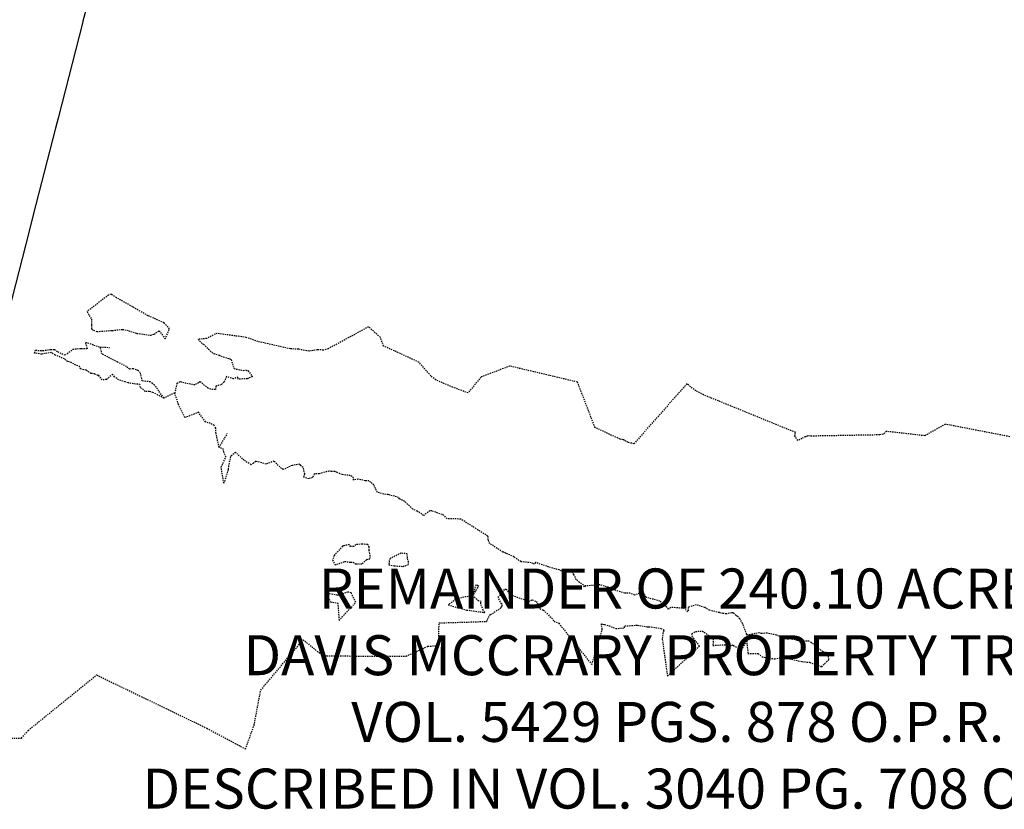
# Model space of a CAD drawing. Units: feet. Extents: x 2173841 to 2179631, y 13651530 to 13655570.
# Drawn here: x 2174879 to 2174978, y 13653507 to 13653586 of the extents above; entities that cross this region are included whole.
import ezdxf

# ---------------------------------------------------------------- set-up
doc = ezdxf.new("R2010")
doc.units = ezdxf.units.FT
doc.header["$MEASUREMENT"] = 0
doc.linetypes.add('HIDDEN2', pattern=[0.1875, 0.125, -0.0625])
for name, color, linetype in [('CE-TOPO-MINR', 39, 'HIDDEN2'), ('CP-TOPO-MINR', 4, 'Continuous'), ('VE-PROP-ANNO', 81, 'Continuous')]:
    doc.layers.add(name, color=color, linetype=linetype)
doc.styles.add('PD-080', font='Simplex.shx', dxfattribs={"height": 0.08})

msp = doc.modelspace()

# ---------------------------------------------------------------- linework, layer by layer
at = {"layer": 'CE-TOPO-MINR', "color": 39, "linetype": 'HIDDEN2', "lineweight": -3}
for p, q in [((2174888.158, 13653558.145, 537), (2174886.008, 13653556.48, 537)), ((2174888.404, 13653558.222, 537), (2174888.158, 13653558.145, 537)), ((2174888.952, 13653557.877, 537), (2174888.404, 13653558.222, 537)), ((2174892.109, 13653556.07, 537), (2174888.952, 13653557.877, 537)), ((2174886.008, 13653556.48, 537), (2174886.442, 13653555.736, 537)), ((2174886.442, 13653555.736, 537), (2174886.465, 13653555.127, 537)), ((2174886.442, 13653555.736, 537), (2174886.442, 13653555.736, 537)), ((2174886.465, 13653555.127, 537), (2174886.463, 13653554.72, 537)), ((2174893.699, 13653555.371, 537), (2174892.109, 13653556.07, 537)), ((2174894.259, 13653554.77, 537), (2174893.699, 13653555.371, 537)), ((2174886.463, 13653554.72, 537), (2174887.008, 13653554.49, 537)), ((2174887.008, 13653554.49, 537), (2174888.524, 13653554.6, 537)), ((2174888.524, 13653554.6, 537), (2174889.568, 13653554.71, 537)), ((2174889.568, 13653554.71, 537), (2174890.183, 13653554.575, 537)), ((2174890.183, 13653554.575, 537), (2174890.989, 13653554.31, 537)), ((2174890.989, 13653554.31, 537), (2174892.348, 13653554.131, 537)), ((2174892.348, 13653554.131, 537), (2174892.714, 13653554.23, 537)), ((2174892.714, 13653554.23, 537), (2174893.219, 13653554.58, 537)), ((2174893.219, 13653554.58, 537), (2174893.819, 13653553.75, 537)), ((2174893.819, 13653553.75, 537), (2174894.259, 13653554.77, 537)), ((2174898.817, 13653554.24, 537), (2174897.971, 13653553.804, 537)), ((2174898.997, 13653554.303, 537), (2174898.817, 13653554.24, 537)), ((2174901.912, 13653553.908, 537), (2174898.997, 13653554.303, 537)), ((2174914.143, 13653554.955, 537), (2174910.098, 13653552.761, 537)), ((2174915.319, 13653553.923, 537), (2174914.143, 13653554.955, 537)), ((2174886.063, 13653552.779, 537), (2174885.848, 13653553.43, 537)), ((2174885.848, 13653553.43, 537), (2174887.318, 13653552.939, 537)), ((2174897.971, 13653553.804, 537), (2174897.1, 13653553.71, 537)), ((2174897.1, 13653553.71, 537), (2174897.556, 13653553.266, 537)), ((2174897.556, 13653553.266, 537), (2174897.663, 13653553.23, 537)), ((2174897.663, 13653553.23, 537), (2174898.145, 13653552.724, 537)), ((2174903.083, 13653553.492, 537), (2174901.912, 13653553.908, 537)), ((2174906.329, 13653552.756, 537), (2174903.083, 13653553.492, 537)), ((2174915.653, 13653553.039, 537), (2174915.319, 13653553.923, 537)), ((2174880.747, 13653552.339, 537), (2174880.852, 13653552.624, 537)), ((2174881.475, 13653552.229, 537), (2174880.747, 13653552.339, 537)), ((2174880.852, 13653552.624, 537), (2174881.484, 13653552.578, 537)), ((2174881.571, 13653552.257, 537), (2174881.475, 13653552.229, 537)), ((2174881.484, 13653552.578, 537), (2174881.595, 13653552.586, 537)), ((2174882.434, 13653552.382, 537), (2174881.571, 13653552.257, 537)), ((2174881.595, 13653552.586, 537), (2174882.404, 13653552.703, 537)), ((2174882.404, 13653552.703, 537), (2174882.747, 13653552.689, 537)), ((2174882.825, 13653552.124, 537), (2174882.434, 13653552.382, 537)), ((2174882.747, 13653552.689, 537), (2174883.077, 13653552.472, 537)), ((2174883.077, 13653552.472, 537), (2174883.782, 13653552.157, 537)), ((2174883.782, 13653552.157, 537), (2174884.027, 13653552.279, 537)), ((2174884.027, 13653552.279, 537), (2174884.592, 13653552.735, 537)), ((2174884.592, 13653552.735, 537), (2174885.423, 13653552.804, 537)), ((2174885.423, 13653552.804, 537), (2174886.063, 13653552.779, 537)), ((2174887.318, 13653552.939, 537), (2174888.238, 13653552.909, 537)), ((2174887.498, 13653552.249, 537), (2174887.318, 13653552.939, 537)), ((2174889.068, 13653551.429, 537), (2174887.498, 13653552.249, 537)), ((2174898.145, 13653552.724, 537), (2174898.667, 13653552.286, 537)), ((2174898.667, 13653552.286, 537), (2174899.244, 13653552.139, 537)), ((2174907.143, 13653552.728, 537), (2174906.329, 13653552.756, 537)), ((2174908.184, 13653552.524, 537), (2174907.143, 13653552.728, 537)), ((2174909.003, 13653552.668, 537), (2174908.184, 13653552.524, 537)), ((2174909.632, 13653552.639, 537), (2174909.003, 13653552.668, 537)), ((2174910.098, 13653552.761, 537), (2174909.632, 13653552.639, 537)), ((2174916.121, 13653552.837, 537), (2174915.653, 13653553.039, 537)), ((2174919.178, 13653551.428, 537), (2174916.121, 13653552.837, 537)), ((2174882.936, 13653552.111, 537), (2174882.825, 13653552.124, 537)), ((2174883.742, 13653551.751, 537), (2174882.936, 13653552.111, 537)), ((2174884.057, 13653551.504, 537), (2174883.742, 13653551.751, 537)), ((2174884.425, 13653551.402, 537), (2174884.057, 13653551.504, 537)), ((2174884.878, 13653551.139, 537), (2174884.425, 13653551.402, 537)), ((2174889.956, 13653550.987, 537), (2174889.068, 13653551.429, 537)), ((2174899.244, 13653552.139, 537), (2174899.406, 13653552.017, 537)), ((2174899.406, 13653552.017, 537), (2174900.23, 13653551.785, 537)), ((2174900.23, 13653551.785, 537), (2174900.426, 13653551.69, 537)), ((2174900.426, 13653551.69, 537), (2174900.7, 13653550.789, 537)), ((2174920.378, 13653550.054, 537), (2174919.178, 13653551.428, 537)), ((2174885.296, 13653550.981, 537), (2174884.878, 13653551.139, 537)), ((2174885.361, 13653550.752, 537), (2174885.296, 13653550.981, 537)), ((2174885.908, 13653550.634, 537), (2174885.361, 13653550.752, 537)), ((2174886.393, 13653550.314, 537), (2174885.908, 13653550.634, 537)), ((2174886.768, 13653550.249, 537), (2174886.393, 13653550.314, 537)), ((2174887.111, 13653550.114, 537), (2174886.768, 13653550.249, 537)), ((2174888.565, 13653550.216, 537), (2174887.958, 13653549.696, 537)), ((2174888.758, 13653549.974, 537), (2174888.565, 13653550.216, 537)), ((2174890.245, 13653550.732, 537), (2174889.956, 13653550.987, 537)), ((2174890.639, 13653550.779, 537), (2174890.245, 13653550.732, 537)), ((2174891.145, 13653550.579, 537), (2174890.639, 13653550.779, 537)), ((2174891.334, 13653550.394, 537), (2174891.145, 13653550.579, 537)), ((2174891.517, 13653549.552, 537), (2174891.334, 13653550.394, 537)), ((2174900.7, 13653550.789, 537), (2174901.628, 13653550.605, 537)), ((2174901.628, 13653550.605, 537), (2174901.844, 13653550.652, 537)), ((2174901.844, 13653550.652, 537), (2174902.102, 13653550.571, 537)), ((2174902.102, 13653550.571, 537), (2174902.543, 13653549.997, 537)), ((2174928.258, 13653551.037, 537), (2174925.388, 13653549.945, 537)), ((2174935.03, 13653549.442, 537), (2174928.258, 13653551.037, 537)), ((2174887.198, 13653550.091, 537), (2174887.111, 13653550.114, 537)), ((2174887.534, 13653549.656, 537), (2174887.198, 13653550.091, 537)), ((2174887.958, 13653549.696, 537), (2174887.534, 13653549.656, 537)), ((2174889.15, 13653549.665, 537), (2174888.758, 13653549.974, 537)), ((2174889.813, 13653549.464, 537), (2174889.15, 13653549.665, 537)), ((2174890.118, 13653549.379, 537), (2174889.813, 13653549.464, 537)), ((2174890.654, 13653549.259, 537), (2174890.118, 13653549.379, 537)), ((2174891.294, 13653549.209, 537), (2174890.654, 13653549.259, 537)), ((2174891.339, 13653548.899, 537), (2174891.294, 13653549.209, 537)), ((2174892.33, 13653549.469, 537), (2174891.517, 13653549.552, 537)), ((2174892.561, 13653549.294, 537), (2174892.33, 13653549.469, 537)), ((2174892.762, 13653549.146, 537), (2174892.561, 13653549.294, 537)), ((2174894.989, 13653549.306, 537), (2174894.769, 13653548.349, 537)), ((2174895.325, 13653549.45, 537), (2174894.989, 13653549.306, 537)), ((2174895.448, 13653549.432, 537), (2174895.325, 13653549.45, 537)), ((2174895.689, 13653549.359, 537), (2174895.448, 13653549.432, 537)), ((2174896.782, 13653549.149, 537), (2174895.689, 13653549.359, 537)), ((2174897.155, 13653549.364, 537), (2174896.782, 13653549.149, 537)), ((2174897.277, 13653549.499, 537), (2174897.155, 13653549.364, 537)), ((2174898.107, 13653548.824, 537), (2174897.277, 13653549.499, 537)), ((2174899.71, 13653549.459, 537), (2174899.413, 13653549.169, 537)), ((2174899.945, 13653549.989, 537), (2174899.71, 13653549.459, 537)), ((2174900.65, 13653549.752, 537), (2174899.945, 13653549.989, 537)), ((2174901.095, 13653549.934, 537), (2174900.65, 13653549.752, 537)), ((2174901.126, 13653549.733, 537), (2174901.095, 13653549.934, 537)), ((2174902.02, 13653549.769, 537), (2174901.126, 13653549.733, 537)), ((2174902.543, 13653549.997, 537), (2174902.02, 13653549.769, 537)), ((2174920.865, 13653549.655, 537), (2174920.378, 13653550.054, 537)), ((2174922.555, 13653548.923, 537), (2174920.865, 13653549.655, 537)), ((2174925.388, 13653549.945, 537), (2174924.095, 13653548.361, 537)), ((2174936.779, 13653544.9, 537), (2174935.03, 13653549.442, 537)), ((2174945.961, 13653549.27, 537), (2174940.676, 13653543.278, 537)), ((2174946.86, 13653548.564, 537), (2174945.961, 13653549.27, 537)), ((2174891.819, 13653548.514, 537), (2174891.339, 13653548.899, 537)), ((2174892.223, 13653548.513, 537), (2174891.819, 13653548.514, 537)), ((2174892.594, 13653548.404, 537), (2174892.223, 13653548.513, 537)), ((2174893.689, 13653547.839, 537), (2174892.594, 13653548.404, 537)), ((2174893.689, 13653547.839, 537), (2174892.762, 13653549.146, 537)), ((2174894.769, 13653548.349, 537), (2174893.689, 13653547.839, 537)), ((2174895.146, 13653547.195, 537), (2174894.769, 13653548.349, 537)), ((2174898.591, 13653548.685, 537), (2174898.107, 13653548.824, 537)), ((2174898.835, 13653548.696, 537), (2174898.591, 13653548.685, 537)), ((2174898.896, 13653549.037, 537), (2174898.835, 13653548.696, 537)), ((2174899.413, 13653549.169, 537), (2174898.896, 13653549.037, 537)), ((2174924.095, 13653548.361, 537), (2174922.555, 13653548.923, 537)), ((2174947.619, 13653548.165, 537), (2174946.86, 13653548.564, 537)), ((2174956.819, 13653544.405, 537), (2174947.619, 13653548.165, 537)), ((2174895.799, 13653545.888, 537), (2174895.146, 13653547.195, 537)), ((2174897.16, 13653546.418, 537), (2174895.799, 13653545.888, 537)), ((2174897.86, 13653545.453, 537), (2174897.16, 13653546.418, 537)), ((2174898.335, 13653545.316, 537), (2174897.86, 13653545.453, 537)), ((2174898.707, 13653545.105, 537), (2174898.335, 13653545.316, 537)), ((2174898.865, 13653544.828, 537), (2174898.707, 13653545.105, 537)), ((2174898.903, 13653544.298, 537), (2174898.865, 13653544.828, 537)), ((2174899.21, 13653542.918, 537), (2174898.903, 13653544.298, 537)), ((2174899.21, 13653542.918, 537), (2174900.03, 13653544.288, 537)), ((2174938.862, 13653543.927, 537), (2174936.779, 13653544.9, 537)), ((2174956.745, 13653544.075, 537), (2174956.819, 13653544.405, 537)), ((2174965.903, 13653544.512, 537), (2174965.601, 13653544.24, 537)), ((2174969.739, 13653544.074, 537), (2174965.903, 13653544.512, 537)), ((2174971.799, 13653545.227, 537), (2174969.739, 13653544.074, 537)), ((2174978.227, 13653543.984, 537), (2174971.799, 13653545.227, 537)), ((2174939.282, 13653543.747, 537), (2174938.862, 13653543.927, 537)), ((2174939.635, 13653543.656, 537), (2174939.282, 13653543.747, 537)), ((2174940.117, 13653543.395, 537), (2174939.635, 13653543.656, 537)), ((2174940.676, 13653543.278, 537), (2174940.117, 13653543.395, 537)), ((2174957.058, 13653543.595, 537), (2174956.745, 13653544.075, 537)), ((2174957.459, 13653543.807, 537), (2174957.058, 13653543.595, 537)), ((2174957.791, 13653543.984, 537), (2174957.459, 13653543.807, 537)), ((2174957.87, 13653543.975, 537), (2174957.791, 13653543.984, 537)), ((2174958.041, 13653544.08, 537), (2174957.87, 13653543.975, 537)), ((2174958.348, 13653544.037, 537), (2174958.041, 13653544.08, 537)), ((2174965.239, 13653544.161, 537), (2174958.348, 13653544.037, 537)), ((2174965.601, 13653544.24, 537), (2174965.239, 13653544.161, 537)), ((2174899.663, 13653542.718, 537), (2174899.21, 13653542.918, 537)), ((2174899.665, 13653542.473, 537), (2174899.663, 13653542.718, 537)), ((2174899.883, 13653541.953, 537), (2174899.665, 13653542.473, 537)), ((2174900.838, 13653542.432, 537), (2174900.484, 13653542.096, 537)), ((2174901.56, 13653541.768, 537), (2174900.838, 13653542.432, 537)), ((2174899.412, 13653540.906, 537), (2174899.883, 13653541.953, 537)), ((2174900.347, 13653541.991, 537), (2174900.155, 13653541.067, 537)), ((2174900.484, 13653542.096, 537), (2174900.347, 13653541.991, 537)), ((2174901.685, 13653541.633, 537), (2174901.56, 13653541.768, 537)), ((2174902.406, 13653541.165, 537), (2174901.685, 13653541.633, 537)), ((2174902.897, 13653541.521, 537), (2174902.631, 13653541.33, 537)), ((2174903.911, 13653541.247, 537), (2174902.897, 13653541.521, 537)), ((2174904.695, 13653541.532, 537), (2174903.911, 13653541.247, 537)), ((2174905.446, 13653540.802, 537), (2174904.695, 13653541.532, 537)), ((2174899.682, 13653539.337, 537), (2174899.412, 13653540.906, 537)), ((2174900.104, 13653540.704, 537), (2174899.682, 13653539.337, 537)), ((2174900.155, 13653541.067, 537), (2174900.104, 13653540.704, 537)), ((2174902.631, 13653541.33, 537), (2174902.406, 13653541.165, 537)), ((2174905.617, 13653540.686, 537), (2174905.446, 13653540.802, 537)), ((2174906.501, 13653541.107, 537), (2174905.617, 13653540.686, 537)), ((2174907.272, 13653541.224, 537), (2174906.501, 13653541.107, 537)), ((2174907.374, 13653541.097, 537), (2174907.272, 13653541.224, 537)), ((2174907.621, 13653540.899, 537), (2174907.374, 13653541.097, 537)), ((2174907.765, 13653540.259, 537), (2174907.621, 13653540.899, 537)), ((2174910.188, 13653540.552, 537), (2174909.202, 13653540.257, 537)), ((2174910.454, 13653540.495, 537), (2174910.188, 13653540.552, 537)), ((2174910.783, 13653540.507, 537), (2174910.454, 13653540.495, 537)), ((2174910.994, 13653540.401, 537), (2174910.783, 13653540.507, 537)), ((2174911.498, 13653540.189, 537), (2174910.994, 13653540.401, 537)), ((2174907.691, 13653539.931, 537), (2174907.765, 13653540.259, 537)), ((2174908.182, 13653539.775, 537), (2174907.691, 13653539.931, 537)), ((2174908.557, 13653539.887, 537), (2174908.182, 13653539.775, 537)), ((2174908.708, 13653540.261, 537), (2174908.557, 13653539.887, 537)), ((2174909.202, 13653540.257, 537), (2174908.708, 13653540.261, 537)), ((2174912.314, 13653540.099, 537), (2174911.498, 13653540.189, 537)), ((2174912.652, 13653539.854, 537), (2174912.314, 13653540.099, 537)), ((2174912.639, 13653539.641, 537), (2174912.652, 13653539.854, 537)), ((2174913.083, 13653539.746, 537), (2174912.639, 13653539.641, 537)), ((2174913.807, 13653539.575, 537), (2174913.083, 13653539.746, 537)), ((2174914.183, 13653539.572, 537), (2174913.807, 13653539.575, 537)), ((2174914.678, 13653539.165, 537), (2174914.183, 13653539.572, 537)), ((2174915.036, 13653538.408, 537), (2174914.678, 13653539.165, 537)), ((2174915.881, 13653538.189, 537), (2174915.036, 13653538.408, 537)), ((2174916.097, 13653538.206, 537), (2174915.881, 13653538.189, 537)), ((2174916.197, 13653538.168, 537), (2174916.097, 13653538.206, 537)), ((2174916.941, 13653537.967, 537), (2174916.197, 13653538.168, 537)), ((2174917.144, 13653537.892, 537), (2174916.941, 13653537.967, 537)), ((2174917.235, 13653537.774, 537), (2174917.144, 13653537.892, 537)), ((2174917.764, 13653537.506, 537), (2174917.235, 13653537.774, 537)), ((2174918.56, 13653536.752, 537), (2174917.764, 13653537.506, 537)), ((2174919.019, 13653536.53, 537), (2174918.56, 13653536.752, 537)), ((2174919.657, 13653536.108, 537), (2174919.019, 13653536.53, 537)), ((2174920.274, 13653536.588, 537), (2174919.657, 13653536.108, 537)), ((2174920.458, 13653536.581, 537), (2174920.274, 13653536.588, 537)), ((2174921.698, 13653536.111, 537), (2174920.458, 13653536.581, 537)), ((2174921.988, 13653535.777, 537), (2174921.698, 13653536.111, 537)), ((2174923.362, 13653535.747, 537), (2174921.988, 13653535.777, 537)), ((2174926.047, 13653534.045, 537), (2174923.362, 13653535.747, 537)), ((2174926.102, 13653533.995, 537), (2174926.047, 13653534.045, 537)), ((2174926.11, 13653533.681, 537), (2174926.102, 13653533.995, 537)), ((2174926.255, 13653533.303, 537), (2174926.11, 13653533.681, 537)), ((2174911.552, 13653533.023, 538), (2174910.695, 13653532.092, 538)), ((2174911.657, 13653533.069, 538), (2174911.552, 13653533.023, 538)), ((2174912.225, 13653533.208, 538), (2174911.657, 13653533.069, 538)), ((2174912.341, 13653533.002, 538), (2174912.225, 13653533.208, 538)), ((2174912.661, 13653533.001, 538), (2174912.341, 13653533.002, 538)), ((2174912.856, 13653533.213, 538), (2174912.661, 13653533.001, 538)), ((2174913.527, 13653533.228, 538), (2174912.856, 13653533.213, 538)), ((2174914.06, 13653533.212, 538), (2174913.527, 13653533.228, 538)), ((2174914.197, 13653532.945, 538), (2174914.06, 13653533.212, 538)), ((2174914.223, 13653532.622, 538), (2174914.197, 13653532.945, 538)), ((2174914.31, 13653532.063, 538), (2174914.223, 13653532.622, 538)), ((2174927.563, 13653532.444, 537), (2174926.255, 13653533.303, 537)), ((2174910.695, 13653532.092, 538), (2174910.557, 13653531.641, 538)), ((2174910.557, 13653531.641, 538), (2174910.774, 13653531.211, 538)), ((2174910.982, 13653531.223, 538), (2174911.776, 13653531.506, 538)), ((2174911.776, 13653531.506, 538), (2174912.377, 13653531.432, 538)), ((2174913.527, 13653531.284, 538), (2174913.939, 13653531.69, 538)), ((2174913.939, 13653531.69, 538), (2174914.276, 13653531.783, 538)), ((2174914.276, 13653531.783, 538), (2174914.31, 13653532.063, 538)), ((2174916.297, 13653531.797, 537), (2174916.197, 13653531.577, 537)), ((2174916.197, 13653531.577, 537), (2174916.201, 13653531.375, 537)), ((2174917.388, 13653532.326, 537), (2174916.297, 13653531.797, 537)), ((2174918.006, 13653532.286, 537), (2174917.388, 13653532.326, 537)), ((2174917.388, 13653532.326, 537), (2174917.388, 13653532.326, 537)), ((2174918.031, 13653531.873, 537), (2174918.006, 13653532.286, 537)), ((2174918.139, 13653531.461, 537), (2174918.031, 13653531.873, 537)), ((2174927.675, 13653532.436, 537), (2174927.563, 13653532.444, 537)), ((2174927.843, 13653532.345, 537), (2174927.675, 13653532.436, 537)), ((2174928.673, 13653531.976, 537), (2174927.843, 13653532.345, 537)), ((2174929.355, 13653531.49, 537), (2174928.673, 13653531.976, 537)), ((2174910.774, 13653531.211, 538), (2174910.982, 13653531.223, 538)), ((2174912.377, 13653531.432, 538), (2174912.605, 13653531.456, 538)), ((2174912.605, 13653531.456, 538), (2174912.809, 13653531.269, 538)), ((2174912.809, 13653531.269, 538), (2174912.906, 13653531.261, 538)), ((2174912.906, 13653531.261, 538), (2174913.527, 13653531.284, 538)), ((2174912.906, 13653531.261, 538), (2174912.906, 13653531.261, 538)), ((2174916.201, 13653531.375, 537), (2174916.159, 13653531.184, 537)), ((2174916.159, 13653531.184, 537), (2174916.709, 13653531.08, 537)), ((2174916.709, 13653531.08, 537), (2174917.421, 13653531.027, 537)), ((2174917.421, 13653531.027, 537), (2174917.597, 13653531.02, 537)), ((2174917.597, 13653531.02, 537), (2174918.11, 13653531.187, 537)), ((2174918.11, 13653531.187, 537), (2174918.139, 13653531.461, 537)), ((2174930.393, 13653531.388, 537), (2174929.355, 13653531.49, 537)), ((2174930.606, 13653531.304, 537), (2174930.393, 13653531.388, 537)), ((2174930.743, 13653531.223, 537), (2174930.606, 13653531.304, 537)), ((2174930.819, 13653531.418, 537), (2174930.743, 13653531.223, 537)), ((2174932.166, 13653530.956, 537), (2174930.819, 13653531.418, 537)), ((2174933.206, 13653530.661, 537), (2174932.166, 13653530.956, 537)), ((2174933.46, 13653530.55, 537), (2174933.206, 13653530.661, 537)), ((2174934.046, 13653530.67, 537), (2174933.46, 13653530.55, 537)), ((2174934.279, 13653530.619, 537), (2174934.046, 13653530.67, 537)), ((2174934.676, 13653530.216, 537), (2174934.279, 13653530.619, 537)), ((2174934.906, 13653529.686, 537), (2174934.676, 13653530.216, 537)), ((2174935.239, 13653529.415, 537), (2174934.906, 13653529.686, 537)), ((2174924.874, 13653529.178, 537), (2174924.554, 13653528.045, 537)), ((2174924.554, 13653528.045, 537), (2174925.044, 13653528.835, 537)), ((2174925.068, 13653529.067, 537), (2174924.874, 13653529.178, 537)), ((2174925.044, 13653528.835, 537), (2174925.166, 13653529.007, 537)), ((2174925.044, 13653528.835, 537), (2174925.044, 13653528.835, 537)), ((2174925.166, 13653529.007, 537), (2174925.068, 13653529.067, 537)), ((2174927.555, 13653528.422, 537), (2174927.755, 13653528.732, 537)), ((2174927.755, 13653528.732, 537), (2174927.915, 13653528.749, 537)), ((2174927.915, 13653528.749, 537), (2174928.308, 13653528.184, 537)), ((2174935.625, 13653529.134, 537), (2174935.239, 13653529.415, 537)), ((2174935.74, 13653528.966, 537), (2174935.625, 13653529.134, 537)), ((2174935.792, 13653529.066, 537), (2174935.74, 13653528.966, 537)), ((2174936.991, 13653529.124, 537), (2174935.792, 13653529.066, 537)), ((2174937.277, 13653529.187, 537), (2174936.991, 13653529.124, 537)), ((2174938.151, 13653528.922, 537), (2174937.277, 13653529.187, 537)), ((2174938.119, 13653528.696, 537), (2174938.151, 13653528.922, 537)), ((2174938.701, 13653528.681, 537), (2174938.119, 13653528.696, 537)), ((2174939.749, 13653528.343, 537), (2174938.701, 13653528.681, 537)), ((2174910.066, 13653528.312, 537), (2174909.876, 13653528.342, 537)), ((2174909.876, 13653528.342, 537), (2174910.337, 13653527.478, 537)), ((2174910.09, 13653528.302, 537), (2174910.066, 13653528.312, 537)), ((2174911.018, 13653528.139, 537), (2174910.09, 13653528.302, 537)), ((2174911.064, 13653528.121, 537), (2174911.018, 13653528.139, 537)), ((2174911.104, 13653528.132, 537), (2174911.064, 13653528.121, 537)), ((2174911.064, 13653528.121, 537), (2174911.064, 13653528.121, 537)), ((2174912.072, 13653528.453, 537), (2174911.104, 13653528.132, 537)), ((2174912.408, 13653528.384, 537), (2174912.072, 13653528.453, 537)), ((2174912.875, 13653527.44, 537), (2174912.408, 13653528.384, 537)), ((2174922.85, 13653527.722, 537), (2174922.104, 13653527.159, 537)), ((2174923.668, 13653527.95, 537), (2174922.85, 13653527.722, 537)), ((2174924.554, 13653528.045, 537), (2174923.668, 13653527.95, 537)), ((2174925.14, 13653527.579, 537), (2174924.554, 13653528.045, 537)), ((2174925.396, 13653527.515, 537), (2174925.14, 13653527.579, 537)), ((2174927.099, 13653527.921, 537), (2174927.555, 13653528.422, 537)), ((2174927.415, 13653527.261, 537), (2174927.099, 13653527.921, 537)), ((2174928.308, 13653528.184, 537), (2174930.158, 13653527.543, 537)), ((2174930.158, 13653527.543, 537), (2174930.509, 13653527.675, 537)), ((2174930.509, 13653527.675, 537), (2174930.882, 13653527.522, 537)), ((2174939.859, 13653528.339, 537), (2174939.749, 13653528.343, 537)), ((2174940.275, 13653528.344, 537), (2174939.859, 13653528.339, 537)), ((2174940.743, 13653528.142, 537), (2174940.275, 13653528.344, 537)), ((2174941.435, 13653528.378, 537), (2174940.743, 13653528.142, 537)), ((2174941.469, 13653528.46, 537), (2174941.435, 13653528.378, 537)), ((2174941.618, 13653528.396, 537), (2174941.469, 13653528.46, 537)), ((2174941.681, 13653528.289, 537), (2174941.618, 13653528.396, 537)), ((2174941.904, 13653527.921, 537), (2174941.681, 13653528.289, 537)), ((2174943.268, 13653527.545, 537), (2174941.904, 13653527.921, 537)), ((2174910.337, 13653527.478, 537), (2174911.065, 13653527.35, 537)), ((2174911.065, 13653527.35, 537), (2174911.2, 13653525.601, 537)), ((2174911.2, 13653525.601, 537), (2174912.875, 13653527.44, 537)), ((2174922.104, 13653527.159, 537), (2174923.938, 13653526.655, 537)), ((2174922.104, 13653527.159, 537), (2174922.104, 13653527.159, 537)), ((2174923.938, 13653526.655, 537), (2174925.77, 13653526.41, 537)), ((2174925.36, 13653527.329, 537), (2174925.396, 13653527.515, 537)), ((2174925.593, 13653526.633, 537), (2174925.36, 13653527.329, 537)), ((2174925.77, 13653526.41, 537), (2174925.593, 13653526.633, 537)), ((2174926.333, 13653526.193, 537), (2174927.416, 13653526.893, 537)), ((2174927.511, 13653527.271, 537), (2174927.415, 13653527.261, 537)), ((2174927.416, 13653526.893, 537), (2174927.485, 13653527.044, 537)), ((2174927.485, 13653527.044, 537), (2174927.511, 13653527.271, 537)), ((2174930.882, 13653527.522, 537), (2174931.287, 13653526.929, 537)), ((2174931.287, 13653526.929, 537), (2174931.265, 13653526.801, 537)), ((2174931.265, 13653526.801, 537), (2174931.627, 13653526.638, 537)), ((2174931.627, 13653526.638, 537), (2174932.447, 13653525.86, 537)), ((2174943.916, 13653526.99, 537), (2174943.268, 13653527.545, 537)), ((2174944.138, 13653526.735, 537), (2174943.916, 13653526.99, 537)), ((2174944.35, 13653526.915, 537), (2174944.138, 13653526.735, 537)), ((2174945.27, 13653526.855, 537), (2174944.35, 13653526.915, 537)), ((2174945.501, 13653526.888, 537), (2174945.27, 13653526.855, 537)), ((2174945.681, 13653526.835, 537), (2174945.501, 13653526.888, 537)), ((2174946.072, 13653526.483, 537), (2174945.681, 13653526.835, 537)), ((2174946.093, 13653526.92, 537), (2174946.072, 13653526.483, 537)), ((2174946.895, 13653527.172, 537), (2174946.093, 13653526.92, 537)), ((2174947.751, 13653526.897, 537), (2174946.895, 13653527.172, 537)), ((2174948.235, 13653526.625, 537), (2174947.751, 13653526.897, 537)), ((2174949.21, 13653526.392, 537), (2174948.235, 13653526.625, 537)), ((2174925.951, 13653525.514, 537), (2174926.266, 13653526.169, 537)), ((2174926.266, 13653526.169, 537), (2174926.333, 13653526.193, 537)), ((2174932.447, 13653525.86, 537), (2174932.686, 13653525.533, 537)), ((2174949.605, 13653526.307, 537), (2174949.21, 13653526.392, 537)), ((2174949.899, 13653526.262, 537), (2174949.605, 13653526.307, 537)), ((2174950.443, 13653526.383, 537), (2174949.899, 13653526.262, 537)), ((2174950.601, 13653526.374, 537), (2174950.443, 13653526.383, 537)), ((2174950.881, 13653526.117, 537), (2174950.601, 13653526.374, 537)), ((2174951.039, 13653526.021, 537), (2174950.881, 13653526.117, 537)), ((2174951.266, 13653525.775, 537), (2174951.039, 13653526.021, 537)), ((2174951.534, 13653525.31, 537), (2174951.266, 13653525.775, 537)), ((2174921.149, 13653523.107, 537), (2174921.196, 13653525.37, 537)), ((2174921.196, 13653525.37, 537), (2174925.951, 13653525.514, 537)), ((2174932.686, 13653525.533, 537), (2174933.162, 13653525.333, 537)), ((2174933.162, 13653525.333, 537), (2174936.461, 13653521.206, 537)), ((2174936.461, 13653521.206, 537), (2174937.509, 13653524.745, 537)), ((2174937.419, 13653525.216, 537), (2174937.423, 13653525.263, 537)), ((2174937.509, 13653524.745, 537), (2174937.419, 13653525.216, 537)), ((2174937.423, 13653525.263, 537), (2174937.557, 13653525.252, 537)), ((2174937.557, 13653525.252, 537), (2174937.73, 13653525.211, 537)), ((2174937.73, 13653525.211, 537), (2174938.191, 13653525.073, 537)), ((2174938.191, 13653525.073, 537), (2174938.863, 13653524.804, 537)), ((2174938.863, 13653524.804, 537), (2174939.723, 13653524.87, 537)), ((2174939.723, 13653524.87, 537), (2174939.754, 13653525.061, 537)), ((2174939.754, 13653525.061, 537), (2174941.017, 13653525.145, 537)), ((2174941.017, 13653525.145, 537), (2174942.002, 13653524.979, 537)), ((2174942.002, 13653524.979, 537), (2174942.165, 13653524.981, 537)), ((2174942.165, 13653524.981, 537), (2174942.391, 13653524.966, 537)), ((2174942.391, 13653524.966, 537), (2174943.351, 13653524.819, 537)), ((2174943.351, 13653524.819, 537), (2174943.668, 13653524.658, 537)), ((2174943.668, 13653524.658, 537), (2174943.625, 13653524.512, 537)), ((2174951.941, 13653524.237, 537), (2174951.534, 13653525.31, 537)), ((2174903.371, 13653518.659, 537), (2174907.604, 13653523.687, 537)), ((2174907.604, 13653523.687, 537), (2174909.195, 13653522.394, 537)), ((2174943.575, 13653524.385, 537), (2174943.497, 13653523.743, 537)), ((2174943.497, 13653523.743, 537), (2174944.018, 13653520.047, 537)), ((2174943.625, 13653524.512, 537), (2174943.575, 13653524.385, 537)), ((2174946.458, 13653524.285, 537), (2174946.825, 13653524.518, 537)), ((2174946.535, 13653523.963, 537), (2174946.458, 13653524.285, 537)), ((2174947.212, 13653523.048, 537), (2174946.535, 13653523.963, 537)), ((2174946.825, 13653524.518, 537), (2174947.508, 13653524.555, 537)), ((2174947.508, 13653524.555, 537), (2174948.578, 13653523.805, 537)), ((2174948.578, 13653523.805, 537), (2174948.598, 13653523.529, 537)), ((2174952.033, 13653524.157, 537), (2174951.941, 13653524.237, 537)), ((2174953.203, 13653524.378, 537), (2174952.033, 13653524.157, 537)), ((2174953.431, 13653524.3, 537), (2174953.203, 13653524.378, 537)), ((2174953.963, 13653524.351, 537), (2174953.431, 13653524.3, 537)), ((2174954.909, 13653524.15, 537), (2174953.963, 13653524.351, 537)), ((2174956.023, 13653523.729, 537), (2174954.909, 13653524.15, 537)), ((2174956.34, 13653523.782, 537), (2174956.023, 13653523.729, 537)), ((2174956.987, 13653523.61, 537), (2174956.34, 13653523.782, 537)), ((2174957.315, 13653523.644, 537), (2174956.987, 13653523.61, 537)), ((2174957.551, 13653523.564, 537), (2174957.315, 13653523.644, 537)), ((2174917.906, 13653522.05, 537), (2174920.077, 13653523.033, 537)), ((2174920.077, 13653523.033, 537), (2174921.149, 13653523.107, 537)), ((2174944.018, 13653520.047, 537), (2174947.129, 13653522.958, 537)), ((2174947.129, 13653522.958, 537), (2174947.212, 13653523.048, 537)), ((2174948.598, 13653523.529, 537), (2174948.558, 13653523.119, 537)), ((2174948.558, 13653523.119, 537), (2174949.999, 13653523.194, 537)), ((2174949.999, 13653523.194, 537), (2174950.431, 13653523.106, 537)), ((2174950.431, 13653523.106, 537), (2174950.511, 13653523.184, 537)), ((2174950.511, 13653523.184, 537), (2174950.609, 13653523.104, 537)), ((2174950.609, 13653523.104, 537), (2174951.446, 13653522.659, 537)), ((2174951.446, 13653522.659, 537), (2174951.924, 13653523.607, 537)), ((2174951.924, 13653523.607, 537), (2174952.07, 13653522.319, 537)), ((2174957.941, 13653523.539, 537), (2174957.551, 13653523.564, 537)), ((2174958.15, 13653523.539, 537), (2174957.941, 13653523.539, 537)), ((2174958.43, 13653523.39, 537), (2174958.15, 13653523.539, 537)), ((2174958.945, 13653522.944, 537), (2174958.43, 13653523.39, 537)), ((2174959.552, 13653522.484, 537), (2174958.945, 13653522.944, 537)), ((2174909.195, 13653522.394, 537), (2174909.952, 13653522.064, 537)), ((2174909.952, 13653522.064, 537), (2174917.906, 13653522.05, 537)), ((2174952.07, 13653522.319, 537), (2174953.101, 13653522.295, 537)), ((2174953.101, 13653522.295, 537), (2174953.474, 13653521.978, 537)), ((2174953.474, 13653521.978, 537), (2174954.202, 13653521.841, 537)), ((2174954.202, 13653521.841, 537), (2174954.746, 13653521.773, 537)), ((2174954.746, 13653521.773, 537), (2174955.555, 13653521.94, 537)), ((2174955.555, 13653521.94, 537), (2174957.482, 13653521.494, 537)), ((2174960.11, 13653522.336, 537), (2174959.552, 13653522.484, 537)), ((2174959.909, 13653521.481, 537), (2174960.14, 13653521.691, 537)), ((2174960.14, 13653521.691, 537), (2174960.11, 13653522.336, 537)), ((2174957.482, 13653521.494, 537), (2174958.233, 13653521.429, 537)), ((2174958.233, 13653521.429, 537), (2174959.457, 13653520.963, 537)), ((2174959.457, 13653520.963, 537), (2174959.717, 13653521.301, 537)), ((2174959.717, 13653521.301, 537), (2174959.909, 13653521.481, 537)), ((2174880.118, 13653514.61, 537), (2174886.968, 13653520.164, 537)), ((2174886.968, 13653520.164, 537), (2174897.982, 13653514.841, 537)), ((2174902.7, 13653515.108, 537), (2174903.371, 13653518.659, 537)), ((2174897.982, 13653514.841, 537), (2174901.844, 13653512.767, 537)), ((2174901.844, 13653512.767, 537), (2174902.7, 13653515.108, 537)), ((2174877.564, 13653513.805, 537), (2174879.452, 13653513.863, 537)), ((2174879.452, 13653513.863, 537), (2174880.118, 13653514.61, 537))]:
    msp.add_line(p, q, dxfattribs=at)
at = {"layer": 'CP-TOPO-MINR', "color": 1, "linetype": 'Continuous', "lineweight": -3, "elevation": 538}
msp.add_lwpolyline([(2174885.872, 13653586.614), (2174885.593, 13653585.524), (2174885.577, 13653585.46), (2174883.114, 13653575.834), (2174882.851, 13653574.807), (2174880.635, 13653566.144), (2174880.223, 13653564.537), (2174878.156, 13653556.454)], dxfattribs=at)

# ---------------------------------------------------------------- texts
at = {"layer": 'VE-PROP-ANNO', "color": 252, "style": 'PD-080'}
for s, p in [('REMAINDER OF 240.10 ACRES', (2174909.177, 13653526.806)), ('DAVIS MCCRARY PROPERTY TRUST', (2174901.653, 13653520.14)), ('VOL. 5429 PGS. 878 O.P.R.', (2174912.415, 13653513.473)), ('DESCRIBED IN VOL. 3040 PG. 708 O.P.R.', (2174891.558, 13653506.806))]:
    msp.add_text(s, height=4, dxfattribs=at).set_placement(p)

doc.saveas('drawing.dxf')
